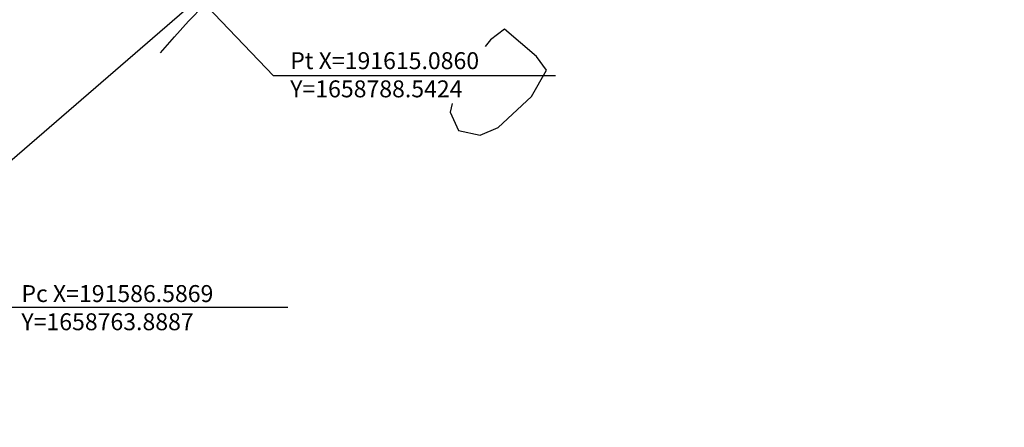
# Model space of a CAD drawing. Units: millimetres. Extents: x 191362 to 193673, y 1658552 to 1660444.
# Drawn here: x 191596 to 191701, y 1658743 to 1658786 of the extents above; entities that cross this region are included whole.
import ezdxf

# ---------------------------------------------------------------- set-up
doc = ezdxf.new("R2010")
doc.units = ezdxf.units.MM
doc.header["$PDMODE"] = 2
doc.header["$PDSIZE"] = -1
for name, color, linetype in [('T-ALINH-PROJ-C', 6, 'Continuous'), ('T-TEXTP', 7, 'Continuous'), ('Textos', 1, 'Continuous'), ('V-BANHADO', 102, 'Continuous'), ('V-TESTADA', 5, 'Continuous')]:
    doc.layers.add(name, color=color, linetype=linetype)
doc.styles.get("Standard").update_dxf_attribs({"font": 'ARIAL.TTF', "height": 1.8})
doc.dimstyles.new('ISO-25', dxfattribs={"dimtxt": 2.5, "dimasz": 2.5, "dimexe": 1.25, "dimexo": 0.625, "dimtad": 1, "dimtxsty": 'Standard', "dimcen": 2.5, "dimadec": 0, "dimazin": 0, "dimtfac": 1, "dimtmove": 0, "dimatfit": 3, "dimfxl": 0, "dimarcsym": 0})

# ---------------------------------------------------------------- blocks, each defined once
blk = doc.blocks.new('*D54')
at = {"layer": 'DEFPOINTS', "color": 0}
for p in [(191645.04, 1658810.16), (191752.48, 1658629.72)]:
    blk.add_point(p, dxfattribs=at)
at = {"layer": 'Textos', "color": 0, "lineweight": -2}
blk.add_line((191653.21, 1658796.43), (191646.32, 1658808.01), dxfattribs=at)
at = {"layer": 'Textos', "color": 0}
blk.add_solid([(191646.67, 1658808.22), (191645.96, 1658807.8), (191645.04, 1658810.16)], dxfattribs=at)
at = {"layer": 'Textos', "color": 0, "insert": (191652.65, 1658800.39), "char_height": 1.8, "attachment_point": 5, "rotation": 300.7716}
blk.add_mtext('R210', dxfattribs=at)
blk = doc.blocks.new('*D55')
at = {"layer": 'DEFPOINTS', "color": 0}
for p in [(191629.12, 1658835.29), (191743.86, 1658613.17)]:
    blk.add_point(p, dxfattribs=at)
at = {"layer": 'Textos', "color": 0, "lineweight": -2}
blk.add_line((191636.65, 1658820.72), (191630.27, 1658833.07), dxfattribs=at)
at = {"layer": 'Textos', "color": 0}
blk.add_solid([(191630.64, 1658833.26), (191629.9, 1658832.87), (191629.12, 1658835.29)], dxfattribs=at)
at = {"layer": 'Textos', "color": 0, "insert": (191636.33, 1658824.7), "char_height": 1.8, "attachment_point": 5, "rotation": 297.3197}
blk.add_mtext('R250', dxfattribs=at)
blk = doc.blocks.new('*D56')
at = {"layer": 'DEFPOINTS', "color": 0}
for p in [(191539.35, 1658757.65), (191704.35, 1658627.76)]:
    blk.add_point(p, dxfattribs=at)
at = {"layer": 'Textos', "color": 0, "lineweight": -2}
blk.add_line((191551.9, 1658747.77), (191541.31, 1658756.11), dxfattribs=at)
at = {"layer": 'Textos', "color": 0}
blk.add_solid([(191541.57, 1658756.44), (191541.05, 1658755.78), (191539.35, 1658757.65)], dxfattribs=at)
at = {"layer": 'Textos', "color": 0, "insert": (191549.96, 1658751.26), "char_height": 1.8, "attachment_point": 5, "rotation": 321.789}
blk.add_mtext('R210', dxfattribs=at)

msp = doc.modelspace()

# ---------------------------------------------------------------- linework, layer by layer
at = {"layer": 'T-ALINH-PROJ-C'}
msp.add_line((191615.086, 1658788.542), (191586.587, 1658763.889), dxfattribs=at)
at = {"layer": 'T-TEXTP'}
for p, q in [((191623.011, 1658780.25), (191615.086, 1658788.542)), ((191653.011, 1658780.25), (191623.011, 1658780.25)), ((191624.512, 1658755.596), (191594.512, 1658755.596))]:
    msp.add_line(p, q, dxfattribs=at)
at = {"layer": 'V-BANHADO'}
msp.add_lwpolyline([(191642.026, 1658777.317), (191641.82, 1658776.37), (191642.68, 1658774.43), (191645.01, 1658773.93), (191646.92, 1658774.75), (191650.46, 1658778.04), (191652.07, 1658780.86), (191651, 1658782.32), (191647.58, 1658785.23), (191646.12, 1658784.09), (191645.548, 1658783.362)], dxfattribs=at)
msp.add_lwpolyline([(191642.026, 1658777.317), (191641.82, 1658776.37), (191642.68, 1658774.43), (191645.01, 1658773.93), (191646.92, 1658774.75), (191650.46, 1658778.04), (191652.07, 1658780.86), (191651, 1658782.32), (191647.58, 1658785.23), (191646.12, 1658784.09), (191645.548, 1658783.362)], dxfattribs=at)
at = {"layer": 'V-TESTADA'}
msp.add_lwpolyline([(191610.95, 1658782.7), (191612.45, 1658784.39), (191613.96, 1658786.08), (191615.62, 1658787.77)], dxfattribs=at)
msp.add_lwpolyline([(191610.95, 1658782.7), (191612.45, 1658784.39), (191613.96, 1658786.08), (191615.62, 1658787.77)], dxfattribs=at)

# ---------------------------------------------------------------- texts
at = {"layer": 'T-TEXTP', "char_height": 1.8, "width": 65.1875, "attachment_point": 1}
for s, insert in [('Pt X=191615.0860\\P   Y=1658788.5424', (191624.778, 1658782.762)), ('Pc X=191586.5869\\P   Y=1658763.8887', (191596.155, 1658757.982))]:
    msp.add_mtext(s, dxfattribs=dict(at, insert=insert))

# ---------------------------------------------------------------- dimensions: what is measured, and where the dimension line sits
at = {"layer": 'Textos', "color": 0}
for center, mpoint, picture, middle in [((191743.861, 1658613.172), (191629.122, 1658835.287), '*D55', (191634.955, 1658823.996)), ((191752.477, 1658629.723), (191645.037, 1658810.157), '*D54', (191651.326, 1658799.596)), ((191704.35, 1658627.757), (191539.345, 1658757.655), '*D56', (191549.003, 1658750.052))]:
    dim = msp.add_radius_dim(center=center, mpoint=mpoint, dimstyle='ISO-25', dxfattribs=at)
    dim.commit()
    dim.dimension.update_dxf_attribs({"geometry": picture, "text_midpoint": middle, "dimtype": 164})

doc.saveas('drawing.dxf')
